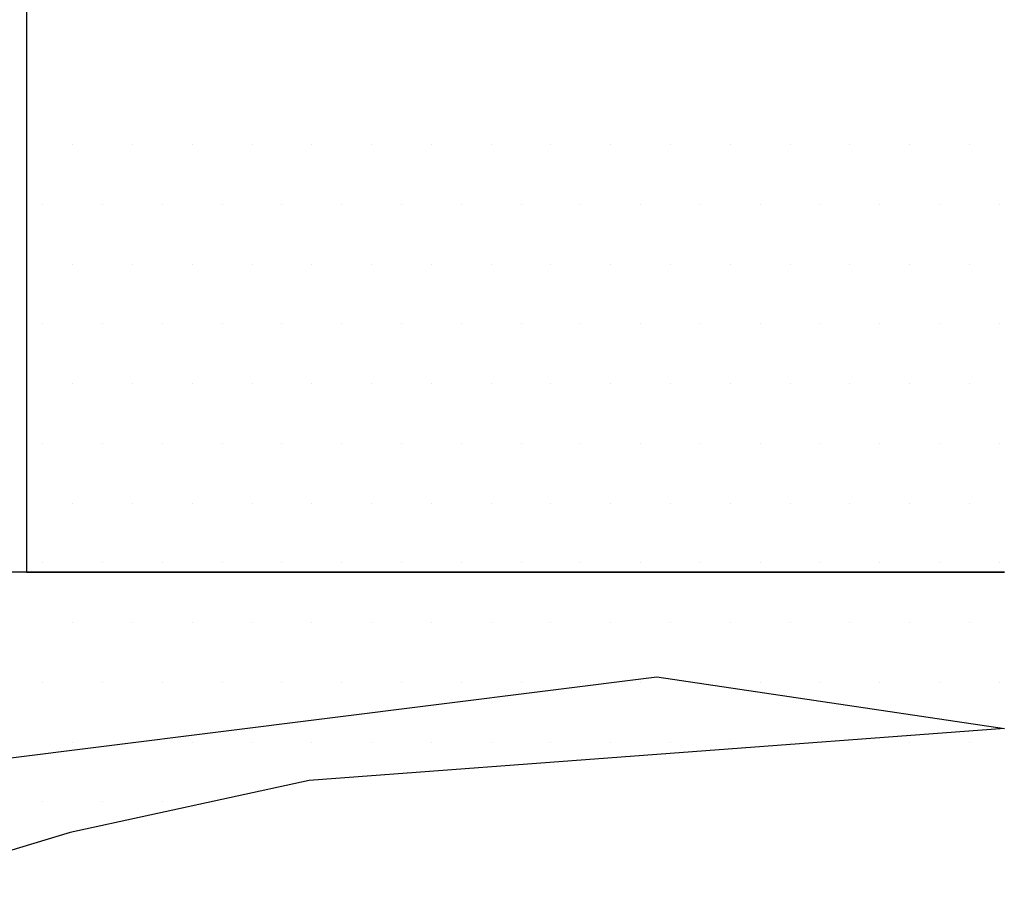
# Model space of a CAD drawing. Extents: x 1.2 to 12.6, y 0.1 to 7.1.
# Drawn here: x 5 to 6.1, y 3.2 to 4.1 of the extents above; entities that cross this region are included whole.
import ezdxf

# ---------------------------------------------------------------- set-up
doc = ezdxf.new("R2010")
doc.units = 0
doc.layers.get('0').update_dxf_attribs({"linetype": 'CONTINUOUS'})

# ---------------------------------------------------------------- blocks, each defined once
blk = doc.blocks.new('*X')
at = {"color": 0}
for p, q in [((5.09375, 3.9375), (5.09375, 3.9375)), ((5.15625, 3.9375), (5.15625, 3.9375)), ((5.21875, 3.9375), (5.21875, 3.9375)), ((5.28125, 3.9375), (5.28125, 3.9375)), ((5.34375, 3.9375), (5.34375, 3.9375)), ((5.40625, 3.9375), (5.40625, 3.9375)), ((5.46875, 3.9375), (5.46875, 3.9375)), ((5.53125, 3.9375), (5.53125, 3.9375)), ((5.59375, 3.9375), (5.59375, 3.9375)), ((5.65625, 3.9375), (5.65625, 3.9375)), ((5.71875, 3.9375), (5.71875, 3.9375)), ((5.78125, 3.9375), (5.78125, 3.9375)), ((5.84375, 3.9375), (5.84375, 3.9375)), ((5.90625, 3.9375), (5.90625, 3.9375)), ((5.96875, 3.9375), (5.96875, 3.9375)), ((6.03125, 3.9375), (6.03125, 3.9375)), ((5.0625, 3.875), (5.0625, 3.875)), ((5.0625, 3.875), (5.0625, 3.875)), ((5.0625, 3.875), (5.0625, 3.875)), ((5.125, 3.875), (5.125, 3.875)), ((5.125, 3.875), (5.125, 3.875)), ((5.125, 3.875), (5.125, 3.875)), ((5.1875, 3.875), (5.1875, 3.875)), ((5.1875, 3.875), (5.1875, 3.875)), ((5.1875, 3.875), (5.1875, 3.875)), ((5.25, 3.875), (5.25, 3.875)), ((5.25, 3.875), (5.25, 3.875)), ((5.25, 3.875), (5.25, 3.875)), ((5.3125, 3.875), (5.3125, 3.875)), ((5.3125, 3.875), (5.3125, 3.875)), ((5.3125, 3.875), (5.3125, 3.875)), ((5.375, 3.875), (5.375, 3.875)), ((5.375, 3.875), (5.375, 3.875)), ((5.375, 3.875), (5.375, 3.875)), ((5.4375, 3.875), (5.4375, 3.875)), ((5.4375, 3.875), (5.4375, 3.875)), ((5.4375, 3.875), (5.4375, 3.875)), ((5.5, 3.875), (5.5, 3.875)), ((5.5, 3.875), (5.5, 3.875)), ((5.5, 3.875), (5.5, 3.875)), ((5.5625, 3.875), (5.5625, 3.875)), ((5.5625, 3.875), (5.5625, 3.875)), ((5.5625, 3.875), (5.5625, 3.875)), ((5.625, 3.875), (5.625, 3.875)), ((5.625, 3.875), (5.625, 3.875)), ((5.625, 3.875), (5.625, 3.875)), ((5.6875, 3.875), (5.6875, 3.875)), ((5.6875, 3.875), (5.6875, 3.875)), ((5.6875, 3.875), (5.6875, 3.875)), ((5.75, 3.875), (5.75, 3.875)), ((5.75, 3.875), (5.75, 3.875)), ((5.75, 3.875), (5.75, 3.875)), ((5.8125, 3.875), (5.8125, 3.875)), ((5.8125, 3.875), (5.8125, 3.875)), ((5.8125, 3.875), (5.8125, 3.875)), ((5.875, 3.875), (5.875, 3.875)), ((5.875, 3.875), (5.875, 3.875)), ((5.875, 3.875), (5.875, 3.875)), ((5.9375, 3.875), (5.9375, 3.875)), ((5.9375, 3.875), (5.9375, 3.875)), ((5.9375, 3.875), (5.9375, 3.875)), ((6, 3.875), (6, 3.875)), ((6, 3.875), (6, 3.875)), ((6, 3.875), (6, 3.875)), ((6.0625, 3.875), (6.0625, 3.875)), ((5.09375, 3.8125), (5.09375, 3.8125)), ((5.09375, 3.8125), (5.09375, 3.8125)), ((5.09375, 3.8125), (5.09375, 3.8125)), ((5.15625, 3.8125), (5.15625, 3.8125)), ((5.15625, 3.8125), (5.15625, 3.8125)), ((5.15625, 3.8125), (5.15625, 3.8125)), ((5.21875, 3.8125), (5.21875, 3.8125)), ((5.21875, 3.8125), (5.21875, 3.8125)), ((5.21875, 3.8125), (5.21875, 3.8125)), ((5.28125, 3.8125), (5.28125, 3.8125)), ((5.28125, 3.8125), (5.28125, 3.8125)), ((5.28125, 3.8125), (5.28125, 3.8125)), ((5.34375, 3.8125), (5.34375, 3.8125)), ((5.34375, 3.8125), (5.34375, 3.8125)), ((5.34375, 3.8125), (5.34375, 3.8125)), ((5.40625, 3.8125), (5.40625, 3.8125)), ((5.40625, 3.8125), (5.40625, 3.8125)), ((5.40625, 3.8125), (5.40625, 3.8125)), ((5.46875, 3.8125), (5.46875, 3.8125)), ((5.46875, 3.8125), (5.46875, 3.8125)), ((5.46875, 3.8125), (5.46875, 3.8125)), ((5.53125, 3.8125), (5.53125, 3.8125)), ((5.53125, 3.8125), (5.53125, 3.8125)), ((5.53125, 3.8125), (5.53125, 3.8125)), ((5.59375, 3.8125), (5.59375, 3.8125)), ((5.59375, 3.8125), (5.59375, 3.8125)), ((5.59375, 3.8125), (5.59375, 3.8125)), ((5.65625, 3.8125), (5.65625, 3.8125)), ((5.65625, 3.8125), (5.65625, 3.8125)), ((5.65625, 3.8125), (5.65625, 3.8125)), ((5.71875, 3.8125), (5.71875, 3.8125)), ((5.71875, 3.8125), (5.71875, 3.8125)), ((5.71875, 3.8125), (5.71875, 3.8125)), ((5.78125, 3.8125), (5.78125, 3.8125)), ((5.78125, 3.8125), (5.78125, 3.8125)), ((5.78125, 3.8125), (5.78125, 3.8125)), ((5.84375, 3.8125), (5.84375, 3.8125)), ((5.84375, 3.8125), (5.84375, 3.8125)), ((5.84375, 3.8125), (5.84375, 3.8125)), ((5.90625, 3.8125), (5.90625, 3.8125)), ((5.90625, 3.8125), (5.90625, 3.8125)), ((5.90625, 3.8125), (5.90625, 3.8125)), ((5.96875, 3.8125), (5.96875, 3.8125)), ((5.96875, 3.8125), (5.96875, 3.8125)), ((5.96875, 3.8125), (5.96875, 3.8125)), ((5.96875, 3.8125), (5.96875, 3.8125)), ((6.03125, 3.8125), (6.03125, 3.8125)), ((6.03125, 3.8125), (6.03125, 3.8125)), ((6.03125, 3.8125), (6.03125, 3.8125)), ((6.03125, 3.8125), (6.03125, 3.8125)), ((5.0625, 3.75), (5.0625, 3.75)), ((5.0625, 3.75), (5.0625, 3.75)), ((5.0625, 3.75), (5.0625, 3.75)), ((5.125, 3.75), (5.125, 3.75)), ((5.125, 3.75), (5.125, 3.75)), ((5.125, 3.75), (5.125, 3.75)), ((5.1875, 3.75), (5.1875, 3.75)), ((5.1875, 3.75), (5.1875, 3.75)), ((5.1875, 3.75), (5.1875, 3.75)), ((5.25, 3.75), (5.25, 3.75)), ((5.25, 3.75), (5.25, 3.75)), ((5.25, 3.75), (5.25, 3.75)), ((5.3125, 3.75), (5.3125, 3.75)), ((5.3125, 3.75), (5.3125, 3.75)), ((5.3125, 3.75), (5.3125, 3.75)), ((5.375, 3.75), (5.375, 3.75)), ((5.375, 3.75), (5.375, 3.75)), ((5.375, 3.75), (5.375, 3.75)), ((5.4375, 3.75), (5.4375, 3.75)), ((5.4375, 3.75), (5.4375, 3.75)), ((5.4375, 3.75), (5.4375, 3.75)), ((5.5, 3.75), (5.5, 3.75)), ((5.5, 3.75), (5.5, 3.75)), ((5.5, 3.75), (5.5, 3.75)), ((5.5625, 3.75), (5.5625, 3.75)), ((5.5625, 3.75), (5.5625, 3.75)), ((5.5625, 3.75), (5.5625, 3.75)), ((5.625, 3.75), (5.625, 3.75)), ((5.625, 3.75), (5.625, 3.75)), ((5.625, 3.75), (5.625, 3.75)), ((5.6875, 3.75), (5.6875, 3.75)), ((5.6875, 3.75), (5.6875, 3.75)), ((5.6875, 3.75), (5.6875, 3.75)), ((5.75, 3.75), (5.75, 3.75)), ((5.75, 3.75), (5.75, 3.75)), ((5.75, 3.75), (5.75, 3.75)), ((5.8125, 3.75), (5.8125, 3.75)), ((5.8125, 3.75), (5.8125, 3.75)), ((5.8125, 3.75), (5.8125, 3.75)), ((5.875, 3.75), (5.875, 3.75)), ((5.875, 3.75), (5.875, 3.75)), ((5.875, 3.75), (5.875, 3.75)), ((5.9375, 3.75), (5.9375, 3.75)), ((5.9375, 3.75), (5.9375, 3.75)), ((5.9375, 3.75), (5.9375, 3.75)), ((6, 3.75), (6, 3.75)), ((6, 3.75), (6, 3.75)), ((6, 3.75), (6, 3.75)), ((6.0625, 3.75), (6.0625, 3.75)), ((6.0625, 3.75), (6.0625, 3.75)), ((5.09375, 3.6875), (5.09375, 3.6875)), ((5.09375, 3.6875), (5.09375, 3.6875)), ((5.15625, 3.6875), (5.15625, 3.6875)), ((5.15625, 3.6875), (5.15625, 3.6875)), ((5.21875, 3.6875), (5.21875, 3.6875)), ((5.21875, 3.6875), (5.21875, 3.6875)), ((5.28125, 3.6875), (5.28125, 3.6875)), ((5.28125, 3.6875), (5.28125, 3.6875)), ((5.34375, 3.6875), (5.34375, 3.6875)), ((5.34375, 3.6875), (5.34375, 3.6875)), ((5.40625, 3.6875), (5.40625, 3.6875)), ((5.40625, 3.6875), (5.40625, 3.6875)), ((5.46875, 3.6875), (5.46875, 3.6875)), ((5.46875, 3.6875), (5.46875, 3.6875)), ((5.53125, 3.6875), (5.53125, 3.6875)), ((5.53125, 3.6875), (5.53125, 3.6875)), ((5.59375, 3.6875), (5.59375, 3.6875)), ((5.59375, 3.6875), (5.59375, 3.6875)), ((5.65625, 3.6875), (5.65625, 3.6875)), ((5.65625, 3.6875), (5.65625, 3.6875)), ((5.71875, 3.6875), (5.71875, 3.6875)), ((5.71875, 3.6875), (5.71875, 3.6875)), ((5.78125, 3.6875), (5.78125, 3.6875)), ((5.78125, 3.6875), (5.78125, 3.6875)), ((5.84375, 3.6875), (5.84375, 3.6875)), ((5.84375, 3.6875), (5.84375, 3.6875)), ((5.90625, 3.6875), (5.90625, 3.6875)), ((5.90625, 3.6875), (5.90625, 3.6875)), ((5.96875, 3.6875), (5.96875, 3.6875)), ((5.96875, 3.6875), (5.96875, 3.6875)), ((5.96875, 3.6875), (5.96875, 3.6875)), ((5.96875, 3.6875), (5.96875, 3.6875)), ((6.03125, 3.6875), (6.03125, 3.6875)), ((6.03125, 3.6875), (6.03125, 3.6875)), ((6.03125, 3.6875), (6.03125, 3.6875)), ((6.03125, 3.6875), (6.03125, 3.6875)), ((5.0625, 3.625), (5.0625, 3.625)), ((5.0625, 3.625), (5.0625, 3.625)), ((5.0625, 3.625), (5.0625, 3.625)), ((5.0625, 3.625), (5.0625, 3.625)), ((5.0625, 3.625), (5.0625, 3.625)), ((5.125, 3.625), (5.125, 3.625)), ((5.125, 3.625), (5.125, 3.625)), ((5.125, 3.625), (5.125, 3.625)), ((5.125, 3.625), (5.125, 3.625)), ((5.125, 3.625), (5.125, 3.625)), ((5.1875, 3.625), (5.1875, 3.625)), ((5.1875, 3.625), (5.1875, 3.625)), ((5.1875, 3.625), (5.1875, 3.625)), ((5.1875, 3.625), (5.1875, 3.625)), ((5.1875, 3.625), (5.1875, 3.625)), ((5.25, 3.625), (5.25, 3.625)), ((5.25, 3.625), (5.25, 3.625)), ((5.25, 3.625), (5.25, 3.625)), ((5.25, 3.625), (5.25, 3.625)), ((5.25, 3.625), (5.25, 3.625)), ((5.3125, 3.625), (5.3125, 3.625)), ((5.3125, 3.625), (5.3125, 3.625)), ((5.3125, 3.625), (5.3125, 3.625)), ((5.3125, 3.625), (5.3125, 3.625)), ((5.3125, 3.625), (5.3125, 3.625)), ((5.375, 3.625), (5.375, 3.625)), ((5.375, 3.625), (5.375, 3.625)), ((5.375, 3.625), (5.375, 3.625)), ((5.375, 3.625), (5.375, 3.625)), ((5.375, 3.625), (5.375, 3.625)), ((5.4375, 3.625), (5.4375, 3.625)), ((5.4375, 3.625), (5.4375, 3.625)), ((5.4375, 3.625), (5.4375, 3.625)), ((5.4375, 3.625), (5.4375, 3.625)), ((5.4375, 3.625), (5.4375, 3.625)), ((5.5, 3.625), (5.5, 3.625)), ((5.5, 3.625), (5.5, 3.625)), ((5.5, 3.625), (5.5, 3.625)), ((5.5, 3.625), (5.5, 3.625)), ((5.5, 3.625), (5.5, 3.625)), ((5.5625, 3.625), (5.5625, 3.625)), ((5.5625, 3.625), (5.5625, 3.625)), ((5.5625, 3.625), (5.5625, 3.625)), ((5.5625, 3.625), (5.5625, 3.625)), ((5.5625, 3.625), (5.5625, 3.625)), ((5.625, 3.625), (5.625, 3.625)), ((5.625, 3.625), (5.625, 3.625)), ((5.625, 3.625), (5.625, 3.625)), ((5.625, 3.625), (5.625, 3.625)), ((5.625, 3.625), (5.625, 3.625)), ((5.6875, 3.625), (5.6875, 3.625)), ((5.6875, 3.625), (5.6875, 3.625)), ((5.6875, 3.625), (5.6875, 3.625)), ((5.6875, 3.625), (5.6875, 3.625)), ((5.6875, 3.625), (5.6875, 3.625)), ((5.75, 3.625), (5.75, 3.625)), ((5.75, 3.625), (5.75, 3.625)), ((5.75, 3.625), (5.75, 3.625)), ((5.75, 3.625), (5.75, 3.625)), ((5.75, 3.625), (5.75, 3.625)), ((5.8125, 3.625), (5.8125, 3.625)), ((5.8125, 3.625), (5.8125, 3.625)), ((5.8125, 3.625), (5.8125, 3.625)), ((5.8125, 3.625), (5.8125, 3.625)), ((5.8125, 3.625), (5.8125, 3.625)), ((5.875, 3.625), (5.875, 3.625)), ((5.875, 3.625), (5.875, 3.625)), ((5.875, 3.625), (5.875, 3.625)), ((5.875, 3.625), (5.875, 3.625)), ((5.875, 3.625), (5.875, 3.625)), ((5.9375, 3.625), (5.9375, 3.625)), ((5.9375, 3.625), (5.9375, 3.625)), ((5.9375, 3.625), (5.9375, 3.625)), ((5.9375, 3.625), (5.9375, 3.625)), ((5.9375, 3.625), (5.9375, 3.625)), ((6, 3.625), (6, 3.625)), ((6, 3.625), (6, 3.625)), ((6, 3.625), (6, 3.625)), ((6, 3.625), (6, 3.625)), ((6, 3.625), (6, 3.625)), ((6.0625, 3.625), (6.0625, 3.625)), ((6.0625, 3.625), (6.0625, 3.625)), ((6.0625, 3.625), (6.0625, 3.625)), ((6.0625, 3.625), (6.0625, 3.625)), ((5.09375, 3.5625), (5.09375, 3.5625)), ((5.09375, 3.5625), (5.09375, 3.5625)), ((5.09375, 3.5625), (5.09375, 3.5625)), ((5.09375, 3.5625), (5.09375, 3.5625)), ((5.09375, 3.5625), (5.09375, 3.5625)), ((5.15625, 3.5625), (5.15625, 3.5625)), ((5.15625, 3.5625), (5.15625, 3.5625)), ((5.15625, 3.5625), (5.15625, 3.5625)), ((5.15625, 3.5625), (5.15625, 3.5625)), ((5.15625, 3.5625), (5.15625, 3.5625)), ((5.21875, 3.5625), (5.21875, 3.5625)), ((5.21875, 3.5625), (5.21875, 3.5625)), ((5.21875, 3.5625), (5.21875, 3.5625)), ((5.21875, 3.5625), (5.21875, 3.5625)), ((5.21875, 3.5625), (5.21875, 3.5625)), ((5.28125, 3.5625), (5.28125, 3.5625)), ((5.28125, 3.5625), (5.28125, 3.5625)), ((5.28125, 3.5625), (5.28125, 3.5625)), ((5.28125, 3.5625), (5.28125, 3.5625)), ((5.28125, 3.5625), (5.28125, 3.5625)), ((5.34375, 3.5625), (5.34375, 3.5625)), ((5.34375, 3.5625), (5.34375, 3.5625)), ((5.34375, 3.5625), (5.34375, 3.5625)), ((5.34375, 3.5625), (5.34375, 3.5625)), ((5.34375, 3.5625), (5.34375, 3.5625)), ((5.40625, 3.5625), (5.40625, 3.5625)), ((5.40625, 3.5625), (5.40625, 3.5625)), ((5.40625, 3.5625), (5.40625, 3.5625)), ((5.40625, 3.5625), (5.40625, 3.5625)), ((5.40625, 3.5625), (5.40625, 3.5625)), ((5.46875, 3.5625), (5.46875, 3.5625)), ((5.46875, 3.5625), (5.46875, 3.5625)), ((5.46875, 3.5625), (5.46875, 3.5625)), ((5.46875, 3.5625), (5.46875, 3.5625)), ((5.46875, 3.5625), (5.46875, 3.5625)), ((5.53125, 3.5625), (5.53125, 3.5625)), ((5.53125, 3.5625), (5.53125, 3.5625)), ((5.53125, 3.5625), (5.53125, 3.5625)), ((5.53125, 3.5625), (5.53125, 3.5625)), ((5.53125, 3.5625), (5.53125, 3.5625)), ((5.59375, 3.5625), (5.59375, 3.5625)), ((5.59375, 3.5625), (5.59375, 3.5625)), ((5.59375, 3.5625), (5.59375, 3.5625)), ((5.59375, 3.5625), (5.59375, 3.5625)), ((5.59375, 3.5625), (5.59375, 3.5625)), ((5.65625, 3.5625), (5.65625, 3.5625)), ((5.65625, 3.5625), (5.65625, 3.5625)), ((5.65625, 3.5625), (5.65625, 3.5625)), ((5.65625, 3.5625), (5.65625, 3.5625)), ((5.65625, 3.5625), (5.65625, 3.5625)), ((5.71875, 3.5625), (5.71875, 3.5625)), ((5.71875, 3.5625), (5.71875, 3.5625)), ((5.71875, 3.5625), (5.71875, 3.5625)), ((5.71875, 3.5625), (5.71875, 3.5625)), ((5.71875, 3.5625), (5.71875, 3.5625)), ((5.78125, 3.5625), (5.78125, 3.5625)), ((5.78125, 3.5625), (5.78125, 3.5625)), ((5.78125, 3.5625), (5.78125, 3.5625)), ((5.78125, 3.5625), (5.78125, 3.5625)), ((5.78125, 3.5625), (5.78125, 3.5625)), ((5.84375, 3.5625), (5.84375, 3.5625)), ((5.84375, 3.5625), (5.84375, 3.5625)), ((5.84375, 3.5625), (5.84375, 3.5625)), ((5.84375, 3.5625), (5.84375, 3.5625)), ((5.84375, 3.5625), (5.84375, 3.5625)), ((5.90625, 3.5625), (5.90625, 3.5625)), ((5.90625, 3.5625), (5.90625, 3.5625)), ((5.90625, 3.5625), (5.90625, 3.5625)), ((5.90625, 3.5625), (5.90625, 3.5625)), ((5.90625, 3.5625), (5.90625, 3.5625)), ((5.96875, 3.5625), (5.96875, 3.5625)), ((5.96875, 3.5625), (5.96875, 3.5625)), ((5.96875, 3.5625), (5.96875, 3.5625)), ((5.96875, 3.5625), (5.96875, 3.5625)), ((5.96875, 3.5625), (5.96875, 3.5625)), ((6.03125, 3.5625), (6.03125, 3.5625)), ((6.03125, 3.5625), (6.03125, 3.5625)), ((6.03125, 3.5625), (6.03125, 3.5625)), ((6.03125, 3.5625), (6.03125, 3.5625)), ((5.0625, 3.5), (5.0625, 3.5)), ((5.0625, 3.5), (5.0625, 3.5)), ((5.0625, 3.5), (5.0625, 3.5)), ((5.0625, 3.5), (5.0625, 3.5)), ((5.125, 3.5), (5.125, 3.5)), ((5.125, 3.5), (5.125, 3.5)), ((5.125, 3.5), (5.125, 3.5)), ((5.125, 3.5), (5.125, 3.5)), ((5.1875, 3.5), (5.1875, 3.5)), ((5.1875, 3.5), (5.1875, 3.5)), ((5.1875, 3.5), (5.1875, 3.5)), ((5.1875, 3.5), (5.1875, 3.5)), ((5.25, 3.5), (5.25, 3.5)), ((5.25, 3.5), (5.25, 3.5)), ((5.25, 3.5), (5.25, 3.5)), ((5.25, 3.5), (5.25, 3.5)), ((5.3125, 3.5), (5.3125, 3.5)), ((5.3125, 3.5), (5.3125, 3.5)), ((5.3125, 3.5), (5.3125, 3.5)), ((5.3125, 3.5), (5.3125, 3.5)), ((5.375, 3.5), (5.375, 3.5)), ((5.375, 3.5), (5.375, 3.5)), ((5.375, 3.5), (5.375, 3.5)), ((5.375, 3.5), (5.375, 3.5)), ((5.4375, 3.5), (5.4375, 3.5)), ((5.4375, 3.5), (5.4375, 3.5)), ((5.4375, 3.5), (5.4375, 3.5)), ((5.4375, 3.5), (5.4375, 3.5)), ((5.5, 3.5), (5.5, 3.5)), ((5.5, 3.5), (5.5, 3.5)), ((5.5, 3.5), (5.5, 3.5)), ((5.5, 3.5), (5.5, 3.5)), ((5.5625, 3.5), (5.5625, 3.5)), ((5.5625, 3.5), (5.5625, 3.5)), ((5.5625, 3.5), (5.5625, 3.5)), ((5.5625, 3.5), (5.5625, 3.5)), ((5.625, 3.5), (5.625, 3.5)), ((5.625, 3.5), (5.625, 3.5)), ((5.625, 3.5), (5.625, 3.5)), ((5.625, 3.5), (5.625, 3.5)), ((5.6875, 3.5), (5.6875, 3.5)), ((5.6875, 3.5), (5.6875, 3.5)), ((5.6875, 3.5), (5.6875, 3.5)), ((5.6875, 3.5), (5.6875, 3.5)), ((5.75, 3.5), (5.75, 3.5)), ((5.75, 3.5), (5.75, 3.5)), ((5.75, 3.5), (5.75, 3.5)), ((5.75, 3.5), (5.75, 3.5)), ((5.8125, 3.5), (5.8125, 3.5)), ((5.8125, 3.5), (5.8125, 3.5)), ((5.8125, 3.5), (5.8125, 3.5)), ((5.8125, 3.5), (5.8125, 3.5)), ((5.875, 3.5), (5.875, 3.5)), ((5.875, 3.5), (5.875, 3.5)), ((5.875, 3.5), (5.875, 3.5)), ((5.875, 3.5), (5.875, 3.5)), ((5.9375, 3.5), (5.9375, 3.5)), ((5.9375, 3.5), (5.9375, 3.5)), ((5.9375, 3.5), (5.9375, 3.5)), ((5.9375, 3.5), (5.9375, 3.5)), ((6, 3.5), (6, 3.5)), ((6, 3.5), (6, 3.5)), ((6, 3.5), (6, 3.5)), ((6, 3.5), (6, 3.5)), ((6.0625, 3.5), (6.0625, 3.5)), ((6.0625, 3.5), (6.0625, 3.5)), ((6.0625, 3.5), (6.0625, 3.5)), ((5.09375, 3.4375), (5.09375, 3.4375)), ((5.09375, 3.4375), (5.09375, 3.4375)), ((5.09375, 3.4375), (5.09375, 3.4375)), ((5.09375, 3.4375), (5.09375, 3.4375)), ((5.15625, 3.4375), (5.15625, 3.4375)), ((5.15625, 3.4375), (5.15625, 3.4375)), ((5.15625, 3.4375), (5.15625, 3.4375)), ((5.15625, 3.4375), (5.15625, 3.4375)), ((5.21875, 3.4375), (5.21875, 3.4375)), ((5.21875, 3.4375), (5.21875, 3.4375)), ((5.21875, 3.4375), (5.21875, 3.4375)), ((5.21875, 3.4375), (5.21875, 3.4375)), ((5.28125, 3.4375), (5.28125, 3.4375)), ((5.28125, 3.4375), (5.28125, 3.4375)), ((5.28125, 3.4375), (5.28125, 3.4375)), ((5.28125, 3.4375), (5.28125, 3.4375)), ((5.34375, 3.4375), (5.34375, 3.4375)), ((5.34375, 3.4375), (5.34375, 3.4375)), ((5.34375, 3.4375), (5.34375, 3.4375)), ((5.34375, 3.4375), (5.34375, 3.4375)), ((5.40625, 3.4375), (5.40625, 3.4375)), ((5.40625, 3.4375), (5.40625, 3.4375)), ((5.40625, 3.4375), (5.40625, 3.4375)), ((5.40625, 3.4375), (5.40625, 3.4375)), ((5.46875, 3.4375), (5.46875, 3.4375)), ((5.46875, 3.4375), (5.46875, 3.4375)), ((5.46875, 3.4375), (5.46875, 3.4375)), ((5.46875, 3.4375), (5.46875, 3.4375)), ((5.53125, 3.4375), (5.53125, 3.4375)), ((5.53125, 3.4375), (5.53125, 3.4375)), ((5.53125, 3.4375), (5.53125, 3.4375)), ((5.53125, 3.4375), (5.53125, 3.4375)), ((5.59375, 3.4375), (5.59375, 3.4375)), ((5.59375, 3.4375), (5.59375, 3.4375)), ((5.59375, 3.4375), (5.59375, 3.4375)), ((5.59375, 3.4375), (5.59375, 3.4375)), ((5.65625, 3.4375), (5.65625, 3.4375)), ((5.65625, 3.4375), (5.65625, 3.4375)), ((5.65625, 3.4375), (5.65625, 3.4375)), ((5.65625, 3.4375), (5.65625, 3.4375)), ((5.71875, 3.4375), (5.71875, 3.4375)), ((5.71875, 3.4375), (5.71875, 3.4375)), ((5.71875, 3.4375), (5.71875, 3.4375)), ((5.71875, 3.4375), (5.71875, 3.4375)), ((5.78125, 3.4375), (5.78125, 3.4375)), ((5.78125, 3.4375), (5.78125, 3.4375)), ((5.78125, 3.4375), (5.78125, 3.4375)), ((5.78125, 3.4375), (5.78125, 3.4375)), ((5.84375, 3.4375), (5.84375, 3.4375)), ((5.84375, 3.4375), (5.84375, 3.4375)), ((5.84375, 3.4375), (5.84375, 3.4375)), ((5.84375, 3.4375), (5.84375, 3.4375)), ((5.90625, 3.4375), (5.90625, 3.4375)), ((5.90625, 3.4375), (5.90625, 3.4375)), ((5.90625, 3.4375), (5.90625, 3.4375)), ((5.90625, 3.4375), (5.90625, 3.4375)), ((5.96875, 3.4375), (5.96875, 3.4375)), ((5.96875, 3.4375), (5.96875, 3.4375)), ((5.96875, 3.4375), (5.96875, 3.4375)), ((5.96875, 3.4375), (5.96875, 3.4375)), ((6.03125, 3.4375), (6.03125, 3.4375)), ((6.03125, 3.4375), (6.03125, 3.4375)), ((6.03125, 3.4375), (6.03125, 3.4375)), ((6.03125, 3.4375), (6.03125, 3.4375)), ((5.0625, 3.375), (5.0625, 3.375)), ((5.0625, 3.375), (5.0625, 3.375)), ((5.125, 3.375), (5.125, 3.375)), ((5.125, 3.375), (5.125, 3.375)), ((5.1875, 3.375), (5.1875, 3.375)), ((5.1875, 3.375), (5.1875, 3.375)), ((5.25, 3.375), (5.25, 3.375)), ((5.25, 3.375), (5.25, 3.375)), ((5.3125, 3.375), (5.3125, 3.375)), ((5.3125, 3.375), (5.3125, 3.375)), ((5.375, 3.375), (5.375, 3.375)), ((5.375, 3.375), (5.375, 3.375)), ((5.4375, 3.375), (5.4375, 3.375)), ((5.4375, 3.375), (5.4375, 3.375)), ((5.5, 3.375), (5.5, 3.375)), ((5.5, 3.375), (5.5, 3.375)), ((5.5625, 3.375), (5.5625, 3.375)), ((5.5625, 3.375), (5.5625, 3.375)), ((5.625, 3.375), (5.625, 3.375)), ((5.625, 3.375), (5.625, 3.375)), ((5.6875, 3.375), (5.6875, 3.375)), ((5.6875, 3.375), (5.6875, 3.375)), ((5.75, 3.375), (5.75, 3.375)), ((5.75, 3.375), (5.75, 3.375)), ((5.8125, 3.375), (5.8125, 3.375)), ((5.8125, 3.375), (5.8125, 3.375)), ((5.875, 3.375), (5.875, 3.375)), ((5.875, 3.375), (5.875, 3.375)), ((5.9375, 3.375), (5.9375, 3.375)), ((5.9375, 3.375), (5.9375, 3.375)), ((6, 3.375), (6, 3.375)), ((6, 3.375), (6, 3.375)), ((6.0625, 3.375), (6.0625, 3.375)), ((6.0625, 3.375), (6.0625, 3.375)), ((5.09375, 3.3125), (5.09375, 3.3125)), ((5.09375, 3.3125), (5.09375, 3.3125)), ((5.15625, 3.3125), (5.15625, 3.3125)), ((5.15625, 3.3125), (5.15625, 3.3125)), ((5.21875, 3.3125), (5.21875, 3.3125)), ((5.21875, 3.3125), (5.21875, 3.3125)), ((5.28125, 3.3125), (5.28125, 3.3125)), ((5.28125, 3.3125), (5.28125, 3.3125)), ((5.34375, 3.3125), (5.34375, 3.3125)), ((5.34375, 3.3125), (5.34375, 3.3125)), ((5.40625, 3.3125), (5.40625, 3.3125)), ((5.40625, 3.3125), (5.40625, 3.3125)), ((5.46875, 3.3125), (5.46875, 3.3125)), ((5.46875, 3.3125), (5.46875, 3.3125)), ((5.53125, 3.3125), (5.53125, 3.3125)), ((5.53125, 3.3125), (5.53125, 3.3125)), ((5.59375, 3.3125), (5.59375, 3.3125)), ((5.59375, 3.3125), (5.59375, 3.3125)), ((5.65625, 3.3125), (5.65625, 3.3125)), ((5.65625, 3.3125), (5.65625, 3.3125)), ((5.71875, 3.3125), (5.71875, 3.3125)), ((5.71875, 3.3125), (5.71875, 3.3125)), ((5.78125, 3.3125), (5.78125, 3.3125)), ((5.78125, 3.3125), (5.78125, 3.3125)), ((5.84375, 3.3125), (5.84375, 3.3125)), ((5.84375, 3.3125), (5.84375, 3.3125)), ((5.90625, 3.3125), (5.90625, 3.3125)), ((5.90625, 3.3125), (5.90625, 3.3125)), ((5.96875, 3.3125), (5.96875, 3.3125)), ((5.96875, 3.3125), (5.96875, 3.3125)), ((6.03125, 3.3125), (6.03125, 3.3125)), ((6.03125, 3.3125), (6.03125, 3.3125)), ((5.0625, 3.25), (5.0625, 3.25)), ((5.125, 3.25), (5.125, 3.25)), ((5.1875, 3.25), (5.1875, 3.25))]:
    blk.add_line(p, q, dxfattribs=at)

msp = doc.modelspace()

# ---------------------------------------------------------------- linework, layer by layer
at = {"color": 0}
for p, q in [((5.0452, 5.2362), (5.0452, 3.4904)), ((6.0678, 3.4904), (4.5453, 3.4904)), ((5.0452, 3.4904), (6.0678, 3.4904)), ((4.8409, 3.2723), (5.7043, 3.3809)), ((5.7043, 3.3809), (6.0678, 3.3266)), ((6.0678, 3.3266), (5.3409, 3.2723)), ((5.3409, 3.2723), (5.0909, 3.2181)), ((5.0909, 3.2181), (4.9087, 3.1628))]:
    msp.add_line(p, q, dxfattribs=at)

# ---------------------------------------------------------------- block references
msp.add_blockref('*X', (0, 0), dxfattribs=at)
msp.add_blockref('*X', (0, 0), dxfattribs=at)
msp.add_blockref('*X', (0, 0), dxfattribs=at)
msp.add_blockref('*X', (0, 0), dxfattribs=at)
msp.add_blockref('*X', (0, 0), dxfattribs=at)
msp.add_blockref('*X', (0, 0), dxfattribs=at)
msp.add_blockref('*X', (0, 0), dxfattribs=at)
msp.add_blockref('*X', (0, 0), dxfattribs=at)
msp.add_blockref('*X', (0, 0), dxfattribs=at)

doc.saveas('drawing.dxf')
